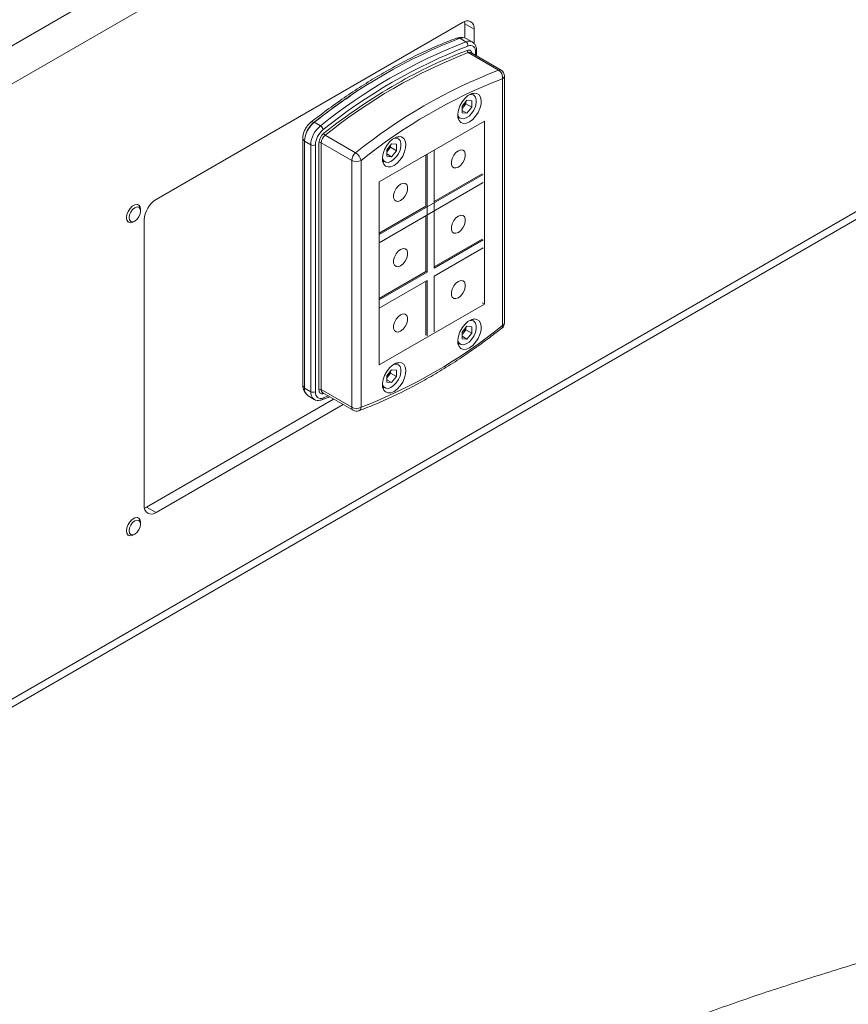
# Model space of a CAD drawing. Units: millimetres. Extents: x 73 to 10962, y 121 to 8899.
# Drawn here: x 10132 to 10381, y 7321 to 7616 of the extents above; entities that cross this region are included whole.
import ezdxf

# ---------------------------------------------------------------- set-up
doc = ezdxf.new("R2010")
doc.units = ezdxf.units.MM

msp = doc.modelspace()

# ---------------------------------------------------------------- linework, layer by layer
at = {"color": 7, "linetype": 'Continuous', "lineweight": 18}
for p, q in [((9375.96, 7173.3), (10553.29, 7852.96)), ((10558.24, 7844.38), (9380.91, 7164.72)), ((10264.79, 7615.37), (10172.87, 7562.3)), ((10265.44, 7615.67), (10265.5, 7614.96)), ((10265.5, 7614.96), (10268.33, 7613.33)), ((10265.5, 7614.96), (10265.5, 7610.74)), ((10268.33, 7609), (10268.33, 7613.33)), ((10265.84, 7609.57), (10264, 7610.63)), ((10267.72, 7609.52), (10265.88, 7610.58)), ((10267.72, 7609.52), (10267.78, 7609.48)), ((10275.65, 7601.06), (10266.53, 7606.33)), ((10276.4, 7601.05), (10267.28, 7606.31)), ((10269.05, 7605.29), (10269.05, 7606.82)), ((10276.81, 7524.46), (10276.81, 7598.5)), ((10277.4, 7525.28), (10277.4, 7599.31)), ((10267.53, 7593.75), (10266.78, 7593.65)), ((10267.61, 7594.05), (10268.08, 7593.88)), ((10268.08, 7593.88), (10267.72, 7594.09)), ((10264.69, 7590.23), (10266.14, 7592.03)), ((10264.69, 7590.23), (10264.69, 7588.3)), ((10264.69, 7589.6), (10265.09, 7590.09)), ((10265.09, 7590.09), (10265.81, 7590.99)), ((10265.81, 7590.99), (10265.81, 7591.62)), ((10265.81, 7590.99), (10267.58, 7589.97)), ((10266.14, 7592.03), (10267.58, 7591.9)), ((10266.14, 7588.17), (10267.58, 7589.97)), ((10267.58, 7589.97), (10267.58, 7591.9)), ((10263.47, 7586.73), (10263.84, 7586.52)), ((10264.69, 7589.01), (10266.14, 7588.17)), ((10266.14, 7588.17), (10264.69, 7588.3)), ((10222.17, 7584.36), (10220.33, 7585.42)), ((10271.4, 7585.78), (10239.81, 7567.54)), ((10271.4, 7530.93), (10271.4, 7585.78)), ((10216.89, 7580.62), (10216.89, 7506.58)), ((10223.6, 7581.55), (10232.72, 7576.28)), ((10244.9, 7580.68), (10244.15, 7580.59)), ((10244.98, 7580.99), (10245.46, 7580.82)), ((10245.46, 7580.82), (10245.09, 7581.03)), ((10219.26, 7578.66), (10217.42, 7579.72)), ((10217.42, 7505.68), (10217.42, 7579.72)), ((10219.26, 7504.62), (10219.26, 7578.66)), ((10220.67, 7578.66), (10220.67, 7504.62)), ((10221.73, 7505.24), (10221.73, 7579.27)), ((10231.56, 7574), (10222.44, 7579.27)), ((10222.44, 7579.27), (10222.44, 7505.24)), ((10242.07, 7577.17), (10243.51, 7578.96)), ((10242.46, 7577.03), (10243.19, 7577.93)), ((10243.19, 7577.93), (10243.19, 7578.56)), ((10243.19, 7577.93), (10244.95, 7576.91)), ((10243.51, 7578.96), (10244.95, 7578.83)), ((10244.95, 7576.91), (10244.95, 7578.83)), ((10242.07, 7577.17), (10242.07, 7575.24)), ((10242.07, 7576.54), (10242.46, 7577.03)), ((10242.07, 7575.95), (10243.51, 7575.11)), ((10243.51, 7575.11), (10242.07, 7575.24)), ((10243.51, 7575.11), (10244.95, 7576.91)), ((10253.83, 7575.64), (10253.83, 7560.26)), ((10254.19, 7540.46), (10254.19, 7575.84)), ((10256.31, 7577.07), (10256.31, 7541.68)), ((10231.56, 7499.97), (10231.56, 7574)), ((10234.39, 7574), (10234.39, 7499.97)), ((10240.85, 7573.67), (10241.21, 7573.46)), ((9379.46, 6976.98), (10409.15, 7571.41)), ((10239.81, 7551.75), (10271.05, 7569.79)), ((10270.71, 7570), (10256.31, 7561.69)), ((10239.81, 7567.54), (10239.81, 7512.69)), ((10271.05, 7567.34), (10239.81, 7549.3)), ((10167.61, 7560.64), (10167.3, 7560.82)), ((10253.83, 7560.26), (10239.81, 7552.16)), ((10168.23, 7558.81), (10168.23, 7559.26)), ((10253.83, 7557.4), (10253.83, 7540.66)), ((10164.3, 7555.62), (10164.61, 7555.44)), ((10166.11, 7555.59), (10166.51, 7555.82)), ((10169.33, 7556.18), (10169.33, 7470.44)), ((10270.71, 7550.4), (10256.31, 7542.09)), ((10256.31, 7541.68), (10271.05, 7550.19)), ((10271.05, 7547.74), (10256.31, 7539.23)), ((10253.83, 7540.66), (10239.81, 7532.56)), ((10239.81, 7532.15), (10254.19, 7540.46)), ((10253.83, 7540.66), (10254.19, 7540.46)), ((10256.31, 7539.23), (10256.31, 7522.61)), ((10254.19, 7538.01), (10239.81, 7529.7)), ((10253.83, 7537.8), (10253.83, 7521.58)), ((10254.19, 7521.39), (10254.19, 7538.01)), ((10239.81, 7512.69), (10271.4, 7530.93)), ((10271.4, 7530.93), (10270.71, 7531.32)), ((10267.53, 7525.97), (10266.78, 7525.88)), ((10267.61, 7526.28), (10268.08, 7526.11)), ((10268.08, 7526.11), (10267.72, 7526.32)), ((10264.69, 7522.46), (10266.14, 7524.25)), ((10264.69, 7522.46), (10264.69, 7520.53)), ((10264.69, 7521.82), (10265.09, 7522.32)), ((10265.09, 7522.32), (10265.81, 7523.22)), ((10265.81, 7523.22), (10265.81, 7523.85)), ((10265.81, 7523.22), (10267.58, 7522.2)), ((10266.14, 7524.25), (10267.58, 7524.12)), ((10266.14, 7520.4), (10267.58, 7522.2)), ((10267.58, 7522.2), (10267.58, 7524.12)), ((10263.47, 7518.96), (10263.84, 7518.75)), ((10264.69, 7521.24), (10266.14, 7520.4)), ((10266.14, 7520.4), (10264.69, 7520.53)), ((10244.9, 7512.91), (10244.15, 7512.82)), ((10244.98, 7513.22), (10245.46, 7513.05)), ((10245.46, 7513.05), (10245.09, 7513.26)), ((10242.07, 7509.39), (10243.51, 7511.19)), ((10242.46, 7509.26), (10243.19, 7510.16)), ((10243.19, 7510.16), (10243.19, 7510.79)), ((10243.19, 7510.16), (10244.95, 7509.14)), ((10243.51, 7511.19), (10244.95, 7511.06)), ((10244.95, 7509.14), (10244.95, 7511.06)), ((10242.07, 7509.39), (10242.07, 7507.47)), ((10242.07, 7508.76), (10242.46, 7509.26)), ((10242.07, 7508.17), (10243.51, 7507.34)), ((10243.51, 7507.34), (10242.07, 7507.47)), ((10243.51, 7507.34), (10244.95, 7509.14)), ((10219.26, 7504.62), (10217.42, 7505.68)), ((10222.44, 7505.24), (10231.56, 7499.97)), ((10222.85, 7504.32), (10231.97, 7499.05)), ((10240.85, 7505.89), (10241.21, 7505.69)), ((10226.14, 7502.42), (10170.04, 7470.03)), ((10172.87, 7468.4), (10228.97, 7500.79)), ((10218.45, 7503.39), (10220.29, 7502.33)), ((10220.29, 7502.33), (10220.23, 7502.37)), ((10222.64, 7502.22), (10224.95, 7503.11)), ((10170.04, 7470.03), (10169.39, 7469.73)), ((10170.04, 7470.03), (10172.87, 7468.4)), ((10167.61, 7466.74), (10167.3, 7466.92)), ((10168.23, 7464.91), (10168.23, 7465.36)), ((10164.3, 7461.72), (10164.61, 7461.54)), ((10166.11, 7461.69), (10166.51, 7461.91))]:
    msp.add_line(p, q, dxfattribs=at)
at = {"color": 8, "linetype": 'Continuous', "lineweight": 18}
for p, q in [((10268.75, 7605.46), (10268.75, 7606.42)), ((10220.21, 7585.35), (10220.23, 7585.34)), ((10217.42, 7579.88), (10217.42, 7579.88)), ((10217.42, 7579.88), (10217.42, 7579.72)), ((10406.99, 7572.53), (9380.91, 6980.18)), ((10223.2, 7504.12), (10223.19, 7504.07)), ((10223, 7502.75), (10224.55, 7503.34))]:
    msp.add_line(p, q, dxfattribs=at)
at = {"color": 7, "linetype": 'Continuous', "lineweight": 18, "flags": 128}
for points in [[(10268.75, 7606.42), (10268.71, 7606.96), (10268.58, 7607.43), (10268.38, 7607.83), (10268.09, 7608.13), (10267.75, 7608.33), (10267.34, 7608.43), (10266.9, 7608.41), (10266.42, 7608.29)], [(10266.91, 7585.57), (10267.87, 7586.27), (10268.75, 7587.22), (10269.5, 7588.36), (10270.05, 7589.58), (10270.38, 7590.82), (10270.44, 7591.97), (10270.25, 7592.94), (10269.8, 7593.67), (10269.15, 7594.11), (10268.32, 7594.21), (10267.4, 7593.97), (10266.43, 7593.42), (10265.51, 7592.58), (10264.68, 7591.53), (10264.03, 7590.34), (10263.58, 7589.09), (10263.39, 7587.89), (10263.45, 7586.82), (10263.78, 7585.96), (10264.33, 7585.37), (10265.08, 7585.1), (10265.96, 7585.17), (10266.91, 7585.57)], [(10263.84, 7586.52), (10263.48, 7586.81), (10263.45, 7586.85)], [(10244.29, 7572.51), (10245.24, 7573.21), (10246.12, 7574.16), (10246.87, 7575.29), (10247.43, 7576.52), (10247.75, 7577.76), (10247.81, 7578.9), (10247.62, 7579.88), (10247.18, 7580.61), (10246.52, 7581.04), (10245.7, 7581.15), (10244.77, 7580.91), (10243.81, 7580.35), (10242.88, 7579.52), (10242.06, 7578.47), (10241.4, 7577.28), (10240.96, 7576.03), (10240.76, 7574.83), (10240.83, 7573.76), (10241.15, 7572.9), (10241.7, 7572.31), (10242.45, 7572.04), (10243.33, 7572.11), (10244.29, 7572.51)], [(10263.56, 7571.99), (10262.83, 7571.72), (10262.19, 7571.78), (10261.72, 7572.16), (10261.47, 7572.81), (10261.47, 7573.66), (10261.72, 7574.61), (10262.19, 7575.53), (10262.83, 7576.33), (10263.56, 7576.89), (10264.28, 7577.16), (10264.92, 7577.11), (10265.39, 7576.73), (10265.64, 7576.07), (10265.64, 7575.22), (10265.39, 7574.28), (10264.92, 7573.35), (10264.28, 7572.56), (10263.56, 7571.99)], [(10241.21, 7573.46), (10240.85, 7573.75), (10240.82, 7573.78)], [(10246.23, 7561.99), (10245.51, 7561.72), (10244.87, 7561.78), (10244.39, 7562.16), (10244.14, 7562.81), (10244.14, 7563.66), (10244.39, 7564.61), (10244.87, 7565.53), (10245.51, 7566.32), (10246.23, 7566.89), (10246.96, 7567.16), (10247.6, 7567.11), (10248.07, 7566.73), (10248.32, 7566.07), (10248.32, 7565.22), (10248.07, 7564.28), (10247.6, 7563.35), (10246.96, 7562.56), (10246.23, 7561.99)], [(10163.99, 7556.81), (10164.12, 7557.73), (10164.49, 7558.68), (10165.05, 7559.55), (10165.74, 7560.24), (10166.48, 7560.66), (10167.17, 7560.77), (10167.74, 7560.55), (10168.11, 7560.03), (10168.23, 7559.26)], [(10164.78, 7556.81), (10164.91, 7557.65), (10165.28, 7558.52), (10165.84, 7559.28), (10166.51, 7559.81), (10167.17, 7560.04), (10167.73, 7559.93), (10168.1, 7559.5), (10168.23, 7558.81), (10168.1, 7557.97), (10167.73, 7557.11), (10167.17, 7556.35), (10166.51, 7555.82), (10165.84, 7555.59), (10165.28, 7555.7), (10164.91, 7556.13), (10164.78, 7556.81)], [(10166.11, 7555.59), (10165.74, 7555.41), (10165.05, 7555.31), (10164.49, 7555.53), (10164.12, 7556.05), (10163.99, 7556.81)], [(10263.56, 7552.4), (10262.83, 7552.13), (10262.19, 7552.18), (10261.72, 7552.56), (10261.47, 7553.21), (10261.47, 7554.07), (10261.72, 7555.01), (10262.19, 7555.94), (10262.83, 7556.73), (10263.56, 7557.3), (10264.28, 7557.57), (10264.92, 7557.51), (10265.39, 7557.13), (10265.64, 7556.48), (10265.64, 7555.63), (10265.39, 7554.68), (10264.92, 7553.76), (10264.28, 7552.96), (10263.56, 7552.4)], [(10246.23, 7542.4), (10245.51, 7542.12), (10244.87, 7542.18), (10244.39, 7542.56), (10244.14, 7543.21), (10244.14, 7544.06), (10244.39, 7545.01), (10244.87, 7545.93), (10245.51, 7546.73), (10246.23, 7547.29), (10246.96, 7547.57), (10247.6, 7547.51), (10248.07, 7547.13), (10248.32, 7546.48), (10248.32, 7545.63), (10248.07, 7544.68), (10247.6, 7543.76), (10246.96, 7542.96), (10246.23, 7542.4)], [(10263.56, 7532.8), (10262.83, 7532.53), (10262.19, 7532.59), (10261.72, 7532.96), (10261.47, 7533.62), (10261.47, 7534.47), (10261.72, 7535.41), (10262.19, 7536.34), (10262.83, 7537.13), (10263.56, 7537.7), (10264.28, 7537.97), (10264.92, 7537.91), (10265.39, 7537.53), (10265.64, 7536.88), (10265.64, 7536.03), (10265.39, 7535.08), (10264.92, 7534.16), (10264.28, 7533.37), (10263.56, 7532.8)], [(10246.23, 7522.8), (10245.51, 7522.53), (10244.87, 7522.58), (10244.39, 7522.96), (10244.14, 7523.62), (10244.14, 7524.47), (10244.39, 7525.41), (10244.87, 7526.34), (10245.51, 7527.13), (10246.23, 7527.7), (10246.96, 7527.97), (10247.6, 7527.91), (10248.07, 7527.53), (10248.32, 7526.88), (10248.32, 7526.03), (10248.07, 7525.08), (10247.6, 7524.16), (10246.96, 7523.36), (10246.23, 7522.8)], [(10266.91, 7517.8), (10267.87, 7518.5), (10268.75, 7519.45), (10269.5, 7520.58), (10270.05, 7521.81), (10270.38, 7523.05), (10270.44, 7524.19), (10270.25, 7525.17), (10269.8, 7525.9), (10269.15, 7526.33), (10268.32, 7526.44), (10267.4, 7526.2), (10266.43, 7525.64), (10265.51, 7524.81), (10264.68, 7523.76), (10264.03, 7522.56), (10263.58, 7521.32), (10263.39, 7520.12), (10263.45, 7519.05), (10263.78, 7518.19), (10264.33, 7517.6), (10265.08, 7517.33), (10265.96, 7517.4), (10266.91, 7517.8)], [(10263.84, 7518.75), (10263.48, 7519.04), (10263.45, 7519.07)], [(10244.29, 7504.73), (10245.24, 7505.43), (10246.12, 7506.39), (10246.87, 7507.52), (10247.43, 7508.75), (10247.75, 7509.98), (10247.81, 7511.13), (10247.62, 7512.11), (10247.18, 7512.84), (10246.52, 7513.27), (10245.7, 7513.37), (10244.77, 7513.14), (10243.81, 7512.58), (10242.88, 7511.75), (10242.06, 7510.69), (10241.4, 7509.5), (10240.96, 7508.26), (10240.76, 7507.06), (10240.83, 7505.99), (10241.15, 7505.12), (10241.7, 7504.54), (10242.45, 7504.27), (10243.33, 7504.33), (10244.29, 7504.73)], [(10220.67, 7504.62), (10220.71, 7504.08), (10220.84, 7503.61), (10221.05, 7503.21), (10221.33, 7502.91), (10221.68, 7502.71), (10222.08, 7502.61), (10222.52, 7502.63), (10223, 7502.75)], [(10223.19, 7504.07), (10222.89, 7503.99), (10222.61, 7503.98), (10222.36, 7504.04), (10222.14, 7504.16), (10221.97, 7504.35), (10221.84, 7504.6), (10221.76, 7504.9), (10221.73, 7505.24)], [(10241.21, 7505.69), (10240.85, 7505.98), (10240.82, 7506.01)], [(10163.99, 7462.91), (10164.12, 7463.82), (10164.49, 7464.77), (10165.05, 7465.65), (10165.74, 7466.34), (10166.48, 7466.76), (10167.17, 7466.87), (10167.74, 7466.65), (10168.11, 7466.13), (10168.23, 7465.36)], [(10164.78, 7462.91), (10164.91, 7463.75), (10165.28, 7464.62), (10165.84, 7465.37), (10166.51, 7465.91), (10167.17, 7466.14), (10167.73, 7466.03), (10168.1, 7465.6), (10168.23, 7464.91), (10168.1, 7464.07), (10167.73, 7463.2), (10167.17, 7462.45), (10166.51, 7461.91), (10165.84, 7461.68), (10165.28, 7461.79), (10164.91, 7462.22), (10164.78, 7462.91)], [(10166.11, 7461.69), (10165.74, 7461.51), (10165.05, 7461.4), (10164.49, 7461.62), (10164.12, 7462.15), (10163.99, 7462.91)]]:
    msp.add_lwpolyline(points, dxfattribs=at)
at = {"color": 8, "linetype": 'Continuous', "lineweight": 18, "flags": 128}
for points in [[(10263.38, 7587.77), (10263.43, 7587.58), (10263.8, 7586.91), (10264.37, 7586.53), (10265.1, 7586.46), (10265.93, 7586.72), (10266.77, 7587.28), (10267.55, 7588.09), (10268.21, 7589.08), (10268.69, 7590.15), (10268.93, 7591.23), (10268.93, 7592.2), (10268.69, 7592.99), (10268.21, 7593.52), (10267.55, 7593.74), (10267.53, 7593.75)], [(10220.21, 7585.35), (10219.97, 7585.47), (10219.74, 7585.54), (10219.54, 7585.54), (10219.38, 7585.49), (10219.33, 7585.45)], [(10240.75, 7574.71), (10240.81, 7574.51), (10241.17, 7573.85), (10241.75, 7573.47), (10242.48, 7573.4), (10243.3, 7573.66), (10244.14, 7574.22), (10244.92, 7575.03), (10245.58, 7576.01), (10246.06, 7577.09), (10246.31, 7578.16), (10246.31, 7579.14), (10246.06, 7579.93), (10245.58, 7580.46), (10244.92, 7580.68), (10244.9, 7580.68)], [(10263.38, 7520), (10263.43, 7519.8), (10263.8, 7519.14), (10264.37, 7518.76), (10265.1, 7518.69), (10265.93, 7518.95), (10266.77, 7519.51), (10267.55, 7520.31), (10268.21, 7521.3), (10268.69, 7522.38), (10268.93, 7523.45), (10268.93, 7524.43), (10268.69, 7525.22), (10268.21, 7525.75), (10267.55, 7525.97), (10267.53, 7525.97)], [(10240.75, 7506.93), (10240.81, 7506.74), (10241.17, 7506.08), (10241.75, 7505.69), (10242.48, 7505.63), (10243.3, 7505.89), (10244.14, 7506.44), (10244.92, 7507.25), (10245.58, 7508.24), (10246.06, 7509.32), (10246.31, 7510.39), (10246.31, 7511.37), (10246.06, 7512.15), (10245.58, 7512.68), (10244.92, 7512.91), (10244.9, 7512.91)]]:
    msp.add_lwpolyline(points, dxfattribs=at)
at = {"color": 7, "linetype": 'Continuous', "lineweight": 18}
for centre, radius, start, end in [((10266.17, 7613.68), 2.18, 350.786, 129.2033), ((10323.43, 7457.26), 164.48, 111.1796, 128.815), ((10264.89, 7608.67), 2.15, 62.7015, 114.3473), ((10325.27, 7456.2), 164.48, 111.1796, 128.815), ((10325.51, 7455.79), 163.54, 111.1796, 128.815), ((10265.09, 7608.46), 1.34, 352.7265, 56.0759), ((10324.94, 7455.58), 161.67, 111.1796, 128.815), ((10266.9, 7606.89), 0.671, 172.7265, 236.0759), ((10334.06, 7450.32), 161.67, 111.1796, 128.815), ((10334.54, 7449.5), 159.79, 111.1796, 128.815), ((10274.15, 7598.84), 2.68, 352.7265, 56.0759), ((10275.4, 7599.31), 2, 0, 60.0027), ((10335.89, 7439.48), 181.79, 119.9628, 128.3143), ((10262.79, 7591.92), 2.94, 310.3052, 321.4831), ((10262.55, 7592.17), 3.29, 320.7112, 349.5979), ((10225.23, 7579.32), 7.82, 128.7823, 177.0908), ((10224.92, 7579.5), 7.51, 128.7823, 177.0908), ((10227.07, 7578.26), 7.82, 128.7823, 177.0908), ((10221.21, 7582.78), 1.85, 13.6479, 58.5831), ((10226.92, 7578.34), 6.26, 128.7823, 177.0908), ((10225.64, 7579.07), 3.91, 128.7823, 177.0908), ((10225.56, 7579.11), 3.13, 128.7823, 177.0908), ((10224.08, 7582.34), 0.923, 193.6479, 238.5831), ((10219.96, 7580.02), 1.54, 242.6097, 297.3903), ((10222.08, 7578.59), 0.769, 62.6097, 117.3903), ((10239.92, 7579.11), 3.29, 320.7112, 349.5979), ((10234.68, 7573.85), 3.13, 128.7823, 177.0908), ((10230.8, 7573.13), 3.69, 13.6479, 58.5831), ((10240.17, 7578.86), 2.94, 310.3052, 321.4831), ((10232.97, 7576.73), 3.07, 242.6097, 297.3903), ((10177.01, 7555.83), 7.68, 122.6055, 177.3945), ((10176.66, 7648.96), 159.79, 291.1796, 308.815), ((10275.4, 7525.28), 2, 308.1003, 0), ((10262.79, 7524.15), 2.94, 310.3052, 321.4831), ((10262.55, 7524.4), 3.29, 320.7112, 349.5979), ((10239.92, 7511.34), 3.29, 320.7112, 349.5979), ((10240.17, 7511.09), 2.94, 310.3052, 321.4831), ((10219.92, 7505.44), 2.51, 174.3477, 234.3401), ((10219.96, 7505.99), 1.54, 242.6097, 297.3903), ((10222.08, 7504.55), 0.769, 62.6097, 117.3903), ((10232.97, 7502.7), 3.07, 242.6097, 297.3903), ((10232.97, 7500.79), 2, 240.0027, 290.328), ((10171.49, 7470.09), 2.18, 170.786, 309.2033)]:
    msp.add_arc(centre, radius, start, end, dxfattribs=at)
at = {"color": 8, "linetype": 'Continuous', "lineweight": 18}
for centre, radius, start, end in [((10263.29, 7609.72), 0.976, 58.671, 108.4214), ((10266.73, 7607.61), 2.15, 62.7015, 114.3473), ((10266.66, 7606.05), 1.01, 1.5504, 114.942), ((10315.9, 7474.59), 141.39, 110.5642, 120.0495), ((10266.88, 7605.55), 0.862, 62.7015, 114.3473), ((10268.55, 7606.87), 0.503, 294.376, 354.2902), ((10276, 7600.28), 0.862, 62.7015, 114.3473), ((10276.4, 7599.41), 1.01, 294.3747, 354.3052), ((10341.59, 7430.86), 196.47, 124.1953, 128.1553), ((10217.75, 7580.68), 0.863, 184.0328, 247.2633), ((10276.1, 7524.23), 0.753, 315.4562, 17.7489), ((10276.4, 7525.38), 1.01, 294.3747, 354.3052), ((10217.79, 7506.67), 0.905, 185.6948, 245.6253), ((10221.78, 7504.38), 2.54, 174.526, 232.2885), ((10223.41, 7505.12), 0.98, 173.4783, 235.2095), ((10222.39, 7502.78), 0.611, 294.2654, 357.3848), ((10232.56, 7499.87), 1.01, 174.3477, 234.3401), ((10233.14, 7500.04), 1.25, 294.9523, 356.6691)]:
    msp.add_arc(centre, radius, start, end, dxfattribs=at)
at = {"color": 7, "linetype": 'Continuous', "lineweight": 18}
for points, knots in [([(10262.99, 7610.65), (10262.07, 7610.3), (10259.41, 7609.3), (10254.99, 7607.42), (10249.73, 7604.94), (10244.44, 7602.18), (10239.16, 7599.16), (10233.88, 7595.89), (10228.62, 7592.37), (10223.77, 7588.88), (10220.68, 7586.5), (10219.33, 7585.45)], [0, 0, 0, 0, 0.063448, 0.18379, 0.304145, 0.424513, 0.544884, 0.665251, 0.785612, 0.905962, 1, 1, 1, 1]), ([(10264.96, 7610.74), (10264.89, 7610.77), (10264.55, 7610.91), (10263.85, 7610.89), (10263.27, 7610.73), (10262.99, 7610.65)], [0, 0, 0, 0, 0.105832, 0.551652, 1, 1, 1, 1]), ([(10269.05, 7606.82), (10269.04, 7607.02), (10269.02, 7607.56), (10268.8, 7608.33), (10268.38, 7609.04), (10267.97, 7609.33), (10267.79, 7609.45)], [0, 0, 0, 0, 0.184669, 0.492017, 0.77937, 1, 1, 1, 1]), ([(10219.33, 7585.45), (10219.16, 7585.31), (10218.69, 7584.91), (10218.02, 7584.1), (10217.41, 7583.01), (10216.98, 7581.82), (10216.92, 7581.03), (10216.89, 7580.62)], [0, 0, 0, 0, 0.122427, 0.337373, 0.552188, 0.770312, 1, 1, 1, 1]), ([(10233.67, 7498.91), (10234.58, 7499.26), (10237.22, 7500.25), (10241.61, 7502.12), (10246.83, 7504.59), (10252.08, 7507.33), (10257.32, 7510.33), (10262.56, 7513.59), (10267.78, 7517.1), (10272.47, 7520.49), (10275.41, 7522.76), (10276.63, 7523.7)], [0, 0, 0, 0, 0.06401, 0.185386, 0.306778, 0.428183, 0.549592, 0.670997, 0.792394, 0.913779, 1, 1, 1, 1]), ([(10725.25, 7503.83), (10721.01, 7501.63), (10712.64, 7497.28), (10699.39, 7491.39), (10685.99, 7486), (10672.49, 7481.04), (10657.67, 7475.92), (10641.65, 7470.62), (10624.68, 7464.98), (10609.63, 7459.66), (10596.58, 7454.52), (10585.44, 7449.56), (10575.07, 7444.17), (10565.66, 7438.27), (10557.05, 7431.94), (10549.09, 7425.3), (10541.22, 7418.11), (10533.37, 7410.47), (10525.33, 7402.5), (10517.26, 7394.74), (10508.9, 7387.35), (10500.02, 7380.54), (10490.56, 7374.36), (10480.65, 7368.73), (10470.27, 7363.55), (10457.94, 7358.09), (10443.47, 7352.46), (10426.81, 7346.69), (10409.7, 7341.25), (10392.29, 7335.94), (10374.71, 7330.58), (10357.12, 7324.99), (10339.65, 7318.99), (10322.36, 7312.51), (10305.31, 7305.47), (10289.78, 7298.38), (10275.7, 7291.32), (10263, 7284.37), (10250.56, 7276.93), (10238.39, 7268.97), (10226.28, 7260.27), (10214.34, 7250.8), (10202.63, 7240.65), (10191.29, 7230.23), (10180.35, 7219.8), (10169.81, 7209.61), (10160.69, 7200.89), (10152.91, 7193.68), (10146.48, 7187.97), (10140.24, 7182.76), (10134.18, 7178.12), (10128.27, 7174.1), (10122.54, 7170.68), (10116.69, 7167.64), (10110.72, 7165.01), (10104.59, 7162.79), (10098.64, 7161.03), (10092.86, 7159.64), (10087.23, 7158.53), (10079.35, 7157.2), (10069.29, 7155.63), (10055.46, 7153.12), (10040.46, 7150.07), (10024.51, 7146.32), (10009.5, 7142.29), (9995.36, 7137.99), (9982.07, 7133.44), (9969.58, 7128.65), (9957.48, 7123.46), (9945.78, 7117.88), (9934.52, 7111.87), (9924.01, 7105.64), (9914.2, 7099.21), (9903.72, 7091.65), (9892.81, 7082.85), (9881.69, 7072.76), (9871.45, 7062.45), (9861.91, 7051.95), (9851.98, 7040.25), (9841.66, 7027.37), (9830.73, 7013.47), (9821.17, 7001.61), (9812.82, 6991.86), (9805.8, 6984.16), (9798.5, 6976.75), (9790.84, 6969.67), (9782.79, 6963.02), (9774.29, 6956.84), (9765.32, 6951.14), (9755.91, 6945.87), (9745.18, 6940.53), (9733.05, 6935.21), (9719.5, 6930.03), (9705.71, 6925.36), (9691.8, 6921.17), (9677.91, 6917.4), (9664.19, 6913.99), (9650.33, 6910.8), (9636.52, 6907.8), (9622.94, 6904.94), (9610.17, 6902.23), (9598.24, 6899.68), (9590.59, 6898.01), (9586.89, 6897.2)], [0, 0, 0, 0, 0.010715, 0.021159, 0.031373, 0.041384, 0.051208, 0.063794, 0.076059, 0.088, 0.096932, 0.105716, 0.114407, 0.123084, 0.131799, 0.140558, 0.149341, 0.159462, 0.169484, 0.179322, 0.188903, 0.198183, 0.20704, 0.215718, 0.224282, 0.232782, 0.244892, 0.257035, 0.269257, 0.281582, 0.294022, 0.306588, 0.3193, 0.332188, 0.34529, 0.35865, 0.369365, 0.380305, 0.391504, 0.403001, 0.414835, 0.427797, 0.441095, 0.454513, 0.467817, 0.480767, 0.493119, 0.500979, 0.508388, 0.515276, 0.521581, 0.527276, 0.532418, 0.537083, 0.542018, 0.546512, 0.550662, 0.554556, 0.558262, 0.561835, 0.569966, 0.577845, 0.58906, 0.59982, 0.61017, 0.620153, 0.62981, 0.639181, 0.648305, 0.6581, 0.667683, 0.677096, 0.686375, 0.695549, 0.7086, 0.721547, 0.734431, 0.747276, 0.760092, 0.776831, 0.793436, 0.809767, 0.819378, 0.828819, 0.838069, 0.847117, 0.855961, 0.864456, 0.872787, 0.880981, 0.889058, 0.899392, 0.909565, 0.919574, 0.929402, 0.93902, 0.948388, 0.95746, 0.967034, 0.976107, 0.984618, 0.992573, 1, 1, 1, 1]), ([(10216.89, 7506.58), (10216.9, 7506.35), (10216.92, 7505.79), (10217.18, 7504.99), (10217.52, 7504.36), (10217.82, 7504.13), (10217.87, 7504.09)], [0, 0, 0, 0, 0.243955, 0.59811, 0.930937, 1, 1, 1, 1]), ([(10220.22, 7502.4), (10220.26, 7502.37), (10220.53, 7502.15), (10221.17, 7502), (10221.95, 7502), (10222.44, 7502.16), (10222.64, 7502.22)], [0, 0, 0, 0, 0.068093, 0.414904, 0.755132, 1, 1, 1, 1]), ([(10725.25, 7487.67), (10721.01, 7485.47), (10712.64, 7481.12), (10699.39, 7475.23), (10685.99, 7469.84), (10672.49, 7464.88), (10657.67, 7459.76), (10641.65, 7454.46), (10624.68, 7448.82), (10609.63, 7443.5), (10596.58, 7438.36), (10585.44, 7433.4), (10575.07, 7428.01), (10565.66, 7422.11), (10557.05, 7415.78), (10549.09, 7409.14), (10541.22, 7401.95), (10533.37, 7394.31), (10525.33, 7386.34), (10517.26, 7378.59), (10508.9, 7371.19), (10500.02, 7364.38), (10490.56, 7358.2), (10480.65, 7352.57), (10470.27, 7347.39), (10457.94, 7341.93), (10443.47, 7336.3), (10426.81, 7330.54), (10409.7, 7325.09), (10392.29, 7319.78), (10374.71, 7314.42), (10357.12, 7308.83), (10339.65, 7302.83), (10322.36, 7296.35), (10305.31, 7289.31), (10289.78, 7282.22), (10275.7, 7275.16), (10263, 7268.21), (10250.56, 7260.77), (10238.39, 7252.81), (10226.28, 7244.11), (10214.34, 7234.64), (10202.63, 7224.49), (10191.29, 7214.07), (10180.35, 7203.64), (10169.81, 7193.45), (10160.69, 7184.73), (10152.91, 7177.52), (10146.48, 7171.81), (10140.24, 7166.6), (10134.18, 7161.97), (10128.27, 7157.95), (10122.54, 7154.52), (10116.69, 7151.48), (10110.72, 7148.85), (10104.59, 7146.63), (10098.64, 7144.87), (10092.86, 7143.48), (10087.23, 7142.37), (10079.35, 7141.04), (10069.29, 7139.47), (10055.46, 7136.96), (10040.46, 7133.91), (10024.51, 7130.16), (10009.5, 7126.13), (9995.36, 7121.83), (9982.07, 7117.28), (9969.58, 7112.49), (9957.48, 7107.31), (9945.78, 7101.72), (9934.52, 7095.71), (9924.01, 7089.48), (9914.2, 7083.05), (9903.72, 7075.49), (9892.81, 7066.69), (9881.69, 7056.6), (9871.45, 7046.29), (9861.91, 7035.8), (9851.98, 7024.09), (9841.66, 7011.21), (9830.73, 6997.31), (9821.17, 6985.45), (9812.82, 6975.7), (9805.8, 6968), (9798.5, 6960.59), (9790.84, 6953.51), (9782.79, 6946.86), (9774.29, 6940.68), (9765.32, 6934.98), (9755.91, 6929.71), (9745.18, 6924.37), (9733.05, 6919.05), (9719.5, 6913.87), (9705.71, 6909.2), (9691.8, 6905.01), (9677.91, 6901.24), (9664.19, 6897.84), (9650.33, 6894.64), (9636.52, 6891.64), (9622.94, 6888.78), (9610.17, 6886.07), (9598.24, 6883.52), (9590.59, 6881.85), (9586.89, 6881.04)], [0, 0, 0, 0, 0.010715, 0.021159, 0.031373, 0.041384, 0.051208, 0.063794, 0.076059, 0.088, 0.096932, 0.105716, 0.114407, 0.123084, 0.131799, 0.140558, 0.149341, 0.159462, 0.169484, 0.179322, 0.188903, 0.198183, 0.20704, 0.215718, 0.224282, 0.232782, 0.244892, 0.257035, 0.269257, 0.281582, 0.294022, 0.306588, 0.3193, 0.332188, 0.34529, 0.35865, 0.369365, 0.380305, 0.391504, 0.403001, 0.414835, 0.427797, 0.441095, 0.454513, 0.467817, 0.480767, 0.493119, 0.500979, 0.508388, 0.515276, 0.521581, 0.527276, 0.532418, 0.537083, 0.542018, 0.546512, 0.550662, 0.554556, 0.558262, 0.561835, 0.569966, 0.577845, 0.58906, 0.59982, 0.61017, 0.620153, 0.62981, 0.639181, 0.648305, 0.6581, 0.667683, 0.677096, 0.686375, 0.695549, 0.7086, 0.721547, 0.734431, 0.747276, 0.760092, 0.776831, 0.793436, 0.809767, 0.819378, 0.828819, 0.838069, 0.847117, 0.855961, 0.864456, 0.872787, 0.880981, 0.889058, 0.899392, 0.909565, 0.919574, 0.929402, 0.93902, 0.948388, 0.95746, 0.967034, 0.976107, 0.984618, 0.992573, 1, 1, 1, 1]), ([(10725.25, 7487.67), (10721.01, 7485.46), (10712.64, 7481.11), (10699.39, 7475.22), (10685.99, 7469.83), (10672.49, 7464.87), (10657.67, 7459.76), (10641.65, 7454.46), (10624.68, 7448.81), (10609.63, 7443.49), (10596.58, 7438.35), (10585.44, 7433.39), (10575.07, 7428.01), (10565.66, 7422.1), (10557.05, 7415.77), (10549.09, 7409.14), (10541.22, 7401.94), (10533.37, 7394.3), (10525.33, 7386.33), (10517.26, 7378.58), (10508.9, 7371.19), (10500.02, 7364.37), (10490.56, 7358.19), (10480.65, 7352.56), (10470.27, 7347.38), (10457.94, 7341.92), (10443.47, 7336.29), (10426.81, 7330.53), (10409.7, 7325.08), (10392.29, 7319.77), (10374.71, 7314.41), (10357.12, 7308.82), (10339.65, 7302.82), (10322.36, 7296.34), (10305.31, 7289.3), (10289.78, 7282.21), (10275.7, 7275.15), (10263, 7268.2), (10250.56, 7260.76), (10238.39, 7252.8), (10226.28, 7244.11), (10214.34, 7234.63), (10202.63, 7224.48), (10191.29, 7214.06), (10180.35, 7203.63), (10169.81, 7193.45), (10160.69, 7184.72), (10152.91, 7177.51), (10146.48, 7171.8), (10140.24, 7166.6), (10134.18, 7161.96), (10128.27, 7157.94), (10122.54, 7154.51), (10116.69, 7151.47), (10110.72, 7148.84), (10104.59, 7146.62), (10098.64, 7144.86), (10092.86, 7143.47), (10087.23, 7142.36), (10079.35, 7141.03), (10069.29, 7139.46), (10055.46, 7136.95), (10040.46, 7133.9), (10024.51, 7130.15), (10009.5, 7126.12), (9995.36, 7121.82), (9982.07, 7117.27), (9969.58, 7112.48), (9957.48, 7107.3), (9945.78, 7101.71), (9934.52, 7095.7), (9924.01, 7089.47), (9914.2, 7083.04), (9903.72, 7075.48), (9892.81, 7066.68), (9881.69, 7056.6), (9871.45, 7046.28), (9861.91, 7035.79), (9851.98, 7024.08), (9841.66, 7011.21), (9830.73, 6997.3), (9821.17, 6985.45), (9812.82, 6975.7), (9805.8, 6968), (9798.5, 6960.58), (9790.84, 6953.5), (9782.79, 6946.85), (9774.29, 6940.67), (9765.32, 6934.98), (9755.91, 6929.71), (9745.18, 6924.36), (9733.05, 6919.05), (9719.5, 6913.86), (9705.71, 6909.2), (9691.8, 6905.01), (9677.91, 6901.23), (9664.19, 6897.83), (9650.33, 6894.64), (9636.52, 6891.63), (9622.94, 6888.77), (9610.17, 6886.07), (9598.24, 6883.52), (9590.59, 6881.84), (9586.89, 6881.03)], [0, 0, 0, 0, 0.0107149, 0.0211593, 0.0313725, 0.0413839, 0.0512079, 0.0637943, 0.0760593, 0.0879996, 0.0969315, 0.1057157, 0.1144067, 0.1230841, 0.1317988, 0.1405577, 0.1493407, 0.159462, 0.1694839, 0.1793224, 0.1889033, 0.1981829, 0.2070403, 0.2157185, 0.2242816, 0.2327817, 0.2448917, 0.2570346, 0.2692571, 0.2815824, 0.2940221, 0.3065877, 0.3193, 0.3321884, 0.3452896, 0.3586497, 0.3693648, 0.3803048, 0.3915043, 0.4030008, 0.414835, 0.427797, 0.4410952, 0.4545131, 0.4678172, 0.4807668, 0.4931187, 0.5009793, 0.5083879, 0.5152762, 0.5215814, 0.5272758, 0.5324183, 0.5370832, 0.5420184, 0.5465117, 0.5506624, 0.5545558, 0.5582617, 0.5618352, 0.5699657, 0.5778451, 0.5890595, 0.5998201, 0.6101704, 0.620153, 0.6298098, 0.639181, 0.6483052, 0.6580995, 0.6676832, 0.6770964, 0.6863747, 0.6955487, 0.7085998, 0.721547, 0.7344309, 0.7472757, 0.7600925, 0.7768308, 0.7934356, 0.8097666, 0.8193782, 0.8288188, 0.8380692, 0.8471174, 0.8559608, 0.8644563, 0.8727874, 0.880981, 0.8890575, 0.8993923, 0.9095655, 0.9195745, 0.9294023, 0.9390199, 0.9483882, 0.9574602, 0.9670336, 0.9761074, 0.984618, 0.992573, 1, 1, 1, 1]), ([(10725.25, 7487.5), (10721.01, 7485.3), (10712.64, 7480.94), (10699.39, 7475.06), (10685.99, 7469.67), (10672.49, 7464.7), (10657.67, 7459.59), (10641.65, 7454.29), (10624.68, 7448.65), (10609.63, 7443.32), (10596.58, 7438.19), (10585.44, 7433.23), (10575.07, 7427.84), (10565.66, 7421.94), (10557.05, 7415.61), (10549.09, 7408.97), (10541.22, 7401.78), (10533.37, 7394.13), (10525.33, 7386.17), (10517.26, 7378.41), (10508.9, 7371.02), (10500.02, 7364.21), (10490.56, 7358.03), (10480.65, 7352.39), (10470.27, 7347.22), (10457.94, 7341.76), (10443.47, 7336.13), (10426.81, 7330.36), (10409.7, 7324.92), (10392.29, 7319.6), (10374.71, 7314.24), (10357.12, 7308.66), (10339.65, 7302.66), (10322.36, 7296.17), (10305.31, 7289.14), (10289.78, 7282.05), (10275.7, 7274.99), (10263, 7268.04), (10250.56, 7260.6), (10238.39, 7252.64), (10226.28, 7243.94), (10214.34, 7234.47), (10202.63, 7224.32), (10191.29, 7213.9), (10180.35, 7203.47), (10169.81, 7193.28), (10160.69, 7184.55), (10152.91, 7177.35), (10146.48, 7171.64), (10140.24, 7166.43), (10134.18, 7161.79), (10128.27, 7157.77), (10122.54, 7154.34), (10116.69, 7151.31), (10110.72, 7148.68), (10104.59, 7146.46), (10098.64, 7144.7), (10092.86, 7143.31), (10087.23, 7142.2), (10079.35, 7140.87), (10069.29, 7139.3), (10055.46, 7136.79), (10040.46, 7133.74), (10024.51, 7129.99), (10009.5, 7125.96), (9995.36, 7121.66), (9982.07, 7117.11), (9969.58, 7112.31), (9957.48, 7107.13), (9945.78, 7101.55), (9934.52, 7095.54), (9924.01, 7089.31), (9914.2, 7082.88), (9903.72, 7075.32), (9892.81, 7066.52), (9881.69, 7056.43), (9871.45, 7046.12), (9861.91, 7035.62), (9851.98, 7023.92), (9841.66, 7011.04), (9830.73, 6997.14), (9821.17, 6985.28), (9812.82, 6975.53), (9805.8, 6967.83), (9798.5, 6960.42), (9790.84, 6953.34), (9782.79, 6946.69), (9774.29, 6940.51), (9765.32, 6934.81), (9755.91, 6929.54), (9745.18, 6924.2), (9733.05, 6918.88), (9719.5, 6913.69), (9705.71, 6909.03), (9691.8, 6904.84), (9677.91, 6901.07), (9664.19, 6897.66), (9650.33, 6894.47), (9636.52, 6891.47), (9622.94, 6888.61), (9610.17, 6885.9), (9598.24, 6883.35), (9590.59, 6881.67), (9586.89, 6880.86)], [0, 0, 0, 0, 0.0107149, 0.0211593, 0.0313725, 0.0413839, 0.0512079, 0.0637943, 0.0760593, 0.0879996, 0.0969315, 0.1057157, 0.1144067, 0.1230841, 0.1317988, 0.1405577, 0.1493407, 0.159462, 0.1694839, 0.1793224, 0.1889033, 0.1981829, 0.2070403, 0.2157185, 0.2242816, 0.2327817, 0.2448917, 0.2570346, 0.2692571, 0.2815824, 0.2940221, 0.3065877, 0.3193, 0.3321884, 0.3452896, 0.3586497, 0.3693648, 0.3803048, 0.3915043, 0.4030008, 0.414835, 0.427797, 0.4410952, 0.4545131, 0.4678172, 0.4807668, 0.4931187, 0.5009793, 0.5083879, 0.5152762, 0.5215814, 0.5272758, 0.5324183, 0.5370832, 0.5420184, 0.5465117, 0.5506624, 0.5545558, 0.5582617, 0.5618352, 0.5699657, 0.5778451, 0.5890595, 0.5998201, 0.6101704, 0.620153, 0.6298098, 0.639181, 0.6483052, 0.6580995, 0.6676832, 0.6770964, 0.6863747, 0.6955487, 0.7085998, 0.721547, 0.7344309, 0.7472757, 0.7600925, 0.7768308, 0.7934356, 0.8097666, 0.8193782, 0.8288188, 0.8380692, 0.8471174, 0.8559608, 0.8644563, 0.8727874, 0.880981, 0.8890575, 0.8993923, 0.9095655, 0.9195745, 0.9294023, 0.9390199, 0.9483882, 0.9574602, 0.9670336, 0.9761074, 0.984618, 0.992573, 1, 1, 1, 1])]:
    msp.add_open_spline(points, degree=3, knots=knots, dxfattribs=at)

doc.saveas('drawing.dxf')
